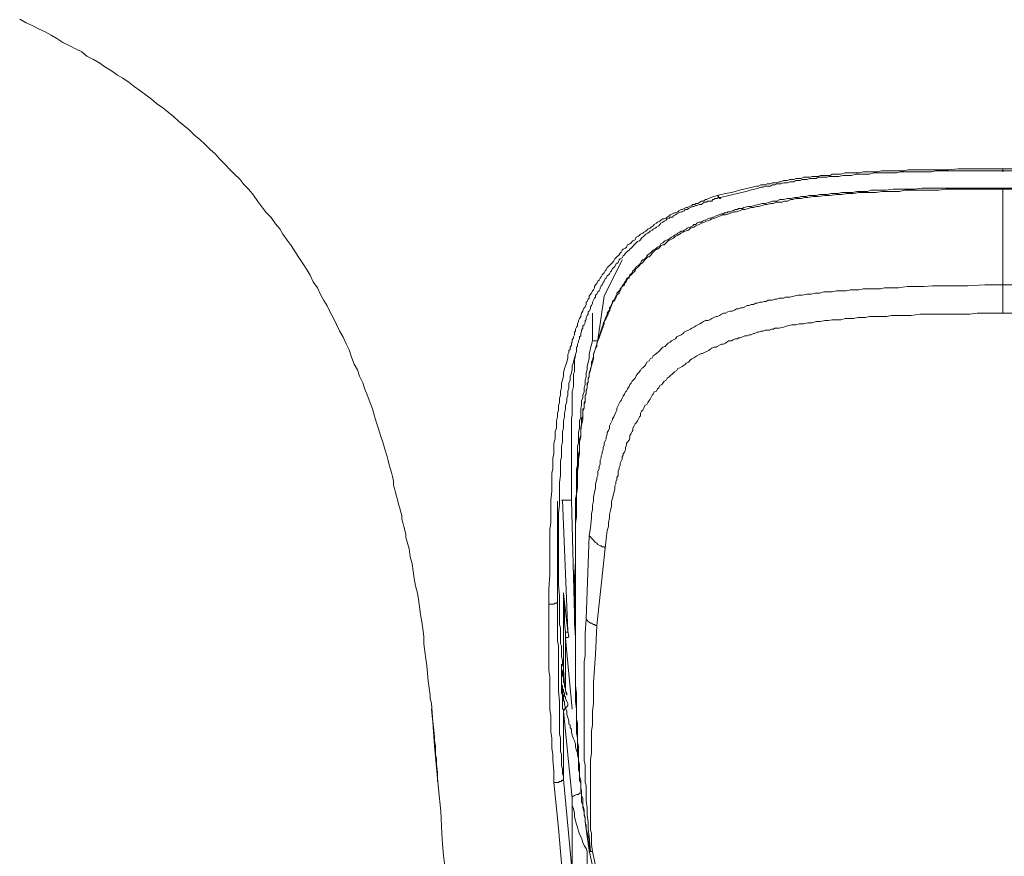
# Model space of a CAD drawing. Units: inches. Extents: x -309 to 889, y -673 to 185.
# Drawn here: x -16 to 13, y -142 to -118 of the extents above; entities that cross this region are included whole.
import ezdxf

# ---------------------------------------------------------------- set-up
doc = ezdxf.new("R2010")
doc.units = ezdxf.units.IN
doc.header["$MEASUREMENT"] = 0
doc.layers.add('图层 1', color=7, linetype='Continuous')

msp = doc.modelspace()

# ---------------------------------------------------------------- linework, layer by layer
at = {"layer": '图层 1', "color": 7, "lineweight": 9}
for points in [[(-16.04, -117.947), (-15.851, -118.046), (-15.672, -118.13), (-15.488, -118.22), (-15.299, -118.314), (-15.12, -118.404), (-14.961, -118.503), (-14.782, -118.623), (-14.594, -118.712), (-14.415, -118.811), (-14.231, -118.896), (-14.082, -119.025), (-13.893, -119.115), (-13.709, -119.229), (-13.555, -119.328), (-13.366, -119.453), (-13.187, -119.577), (-13.033, -119.666), (-12.849, -119.791), (-12.7, -119.905), (-12.541, -120.024), (-12.357, -120.154), (-12.203, -120.273), (-12.054, -120.402), (-11.87, -120.526), (-11.711, -120.651), (-11.556, -120.775), (-11.407, -120.919), (-11.258, -121.038), (-11.099, -121.168), (-10.945, -121.327), (-10.791, -121.446), (-10.642, -121.585), (-10.488, -121.739), (-10.339, -121.868), (-10.209, -122.022), (-10.055, -122.182), (-9.906, -122.331), (-9.782, -122.46), (-9.628, -122.609), (-9.509, -122.758), (-9.35, -122.917), (-9.225, -123.076), (-9.101, -123.255), (-8.982, -123.409), (-8.862, -123.568), (-8.708, -123.722), (-8.584, -123.906), (-8.46, -124.055), (-8.37, -124.21), (-8.246, -124.384), (-8.127, -124.543), (-8.007, -124.722), (-7.908, -124.886), (-7.789, -125.064), (-7.664, -125.253), (-7.575, -125.402), (-7.491, -125.601), (-7.361, -125.775), (-7.272, -125.964), (-7.172, -126.143), (-7.083, -126.297), (-6.988, -126.481), (-6.894, -126.66), (-6.805, -126.844), (-6.715, -127.028), (-6.616, -127.207), (-6.526, -127.401), (-6.437, -127.575), (-6.372, -127.788), (-6.288, -127.992), (-6.198, -128.166), (-6.134, -128.35), (-6.039, -128.539), (-5.979, -128.728), (-5.89, -128.937), (-5.825, -129.121), (-5.761, -129.299), (-5.701, -129.513), (-5.641, -129.702), (-5.582, -129.881), (-5.512, -130.1), (-5.453, -130.274), (-5.393, -130.477), (-5.333, -130.686)], [(4.29, -123.081), (4.533, -123.022), (4.702, -122.992), (4.817, -122.962), (4.941, -122.927), (5.07, -122.897), (5.19, -122.872), (5.319, -122.838), (5.443, -122.808), (5.498, -122.808), (5.562, -122.773), (5.627, -122.773), (5.687, -122.773), (5.746, -122.743), (5.846, -122.743), (5.905, -122.713), (5.97, -122.713), (6.03, -122.713), (6.094, -122.684), (6.149, -122.684), (6.218, -122.649), (6.283, -122.649), (6.343, -122.649), (6.402, -122.619), (6.462, -122.619), (6.522, -122.619), (6.586, -122.589), (6.651, -122.589), (6.74, -122.589), (6.805, -122.549), (6.87, -122.549), (6.929, -122.549), (6.989, -122.549), (7.054, -122.524), (7.118, -122.524), (7.178, -122.524), (7.237, -122.524), (7.302, -122.495), (7.362, -122.495), (7.456, -122.495), (7.521, -122.495), (7.585, -122.495), (7.645, -122.455), (7.7, -122.455), (7.769, -122.455), (7.894, -122.455), (8.018, -122.425), (8.172, -122.425), (8.291, -122.425), (8.42, -122.425), (8.54, -122.395), (8.669, -122.395), (8.823, -122.395), (8.952, -122.395), (9.077, -122.36), (9.201, -122.36), (9.36, -122.36), (9.479, -122.36), (9.603, -122.36), (9.728, -122.36), (9.852, -122.331), (10.011, -122.331), (10.13, -122.331), (10.26, -122.331), (10.379, -122.331), (10.508, -122.331), (10.657, -122.331), (10.777, -122.331), (11.035, -122.331), (11.313, -122.306), (11.557, -122.306), (11.84, -122.306), (12.089, -122.306), (12.616, -122.306)], [(12.616, -122.36), (12.089, -122.36), (11.84, -122.36), (11.557, -122.36), (11.313, -122.36), (11.065, -122.36), (10.777, -122.36), (10.657, -122.36), (10.538, -122.395), (10.409, -122.395), (10.289, -122.395), (10.17, -122.395), (10.011, -122.395), (9.887, -122.395), (9.758, -122.395), (9.633, -122.395), (9.514, -122.425), (9.385, -122.425), (9.231, -122.425), (9.101, -122.425), (8.987, -122.425), (8.858, -122.425), (8.729, -122.455), (8.609, -122.455), (8.45, -122.455), (8.331, -122.455), (8.202, -122.495), (8.072, -122.495), (7.953, -122.495), (7.834, -122.524), (7.734, -122.524), (7.675, -122.524), (7.61, -122.524), (7.551, -122.524), (7.491, -122.549), (7.426, -122.549), (7.362, -122.549), (7.302, -122.549), (7.237, -122.549), (7.178, -122.589), (7.118, -122.589), (7.054, -122.589), (6.989, -122.589), (6.899, -122.619), (6.84, -122.619), (6.77, -122.619), (6.711, -122.649), (6.651, -122.649), (6.586, -122.649), (6.522, -122.684), (6.462, -122.684), (6.402, -122.684), (6.343, -122.713), (6.283, -122.713), (6.218, -122.713), (6.149, -122.743), (6.094, -122.743), (6.03, -122.743), (5.97, -122.773), (5.905, -122.773), (5.846, -122.808), (5.776, -122.808), (5.687, -122.808), (5.627, -122.838), (5.562, -122.838), (5.498, -122.872), (5.378, -122.897), (5.254, -122.927), (5.13, -122.962), (5.001, -122.992), (4.881, -123.022), (4.757, -123.051), (4.633, -123.081), (4.384, -123.141)], [(12.616, -122.306), (12.616, -122.395)], [(12.616, -122.306), (13.147, -122.306)], [(13.113, -122.36), (12.616, -122.36)], [(-0.616, -134.991), (-0.616, -134.558), (-0.586, -134.131), (-0.586, -133.907), (-0.586, -133.689), (-0.586, -133.475), (-0.586, -133.256), (-0.586, -133.032), (-0.586, -132.819), (-0.556, -132.61), (-0.556, -132.381), (-0.556, -132.167), (-0.556, -131.959), (-0.527, -131.695), (-0.527, -131.482), (-0.527, -131.268), (-0.527, -131.173), (-0.497, -131.044), (-0.497, -130.945), (-0.497, -130.825), (-0.497, -130.736), (-0.467, -130.612), (-0.467, -130.522), (-0.467, -130.388), (-0.467, -130.299), (-0.437, -130.169), (-0.437, -130.08), (-0.437, -129.956), (-0.397, -129.866), (-0.397, -129.737), (-0.397, -129.647), (-0.368, -129.528), (-0.368, -129.429), (-0.338, -129.334), (-0.338, -129.205), (-0.308, -129.116), (-0.308, -128.991), (-0.278, -128.897), (-0.278, -128.787), (-0.248, -128.688), (-0.248, -128.549), (-0.218, -128.459), (-0.189, -128.34), (-0.189, -128.246), (-0.159, -128.126), (-0.129, -128.042), (-0.089, -127.942), (-0.059, -127.808), (-0.059, -127.714), (-0.03, -127.659), (-0.03, -127.599), (0, -127.57), (0, -127.505), (0.04, -127.44), (0.04, -127.381), (0.065, -127.351), (0.065, -127.291), (0.1, -127.232), (0.1, -127.197), (0.129, -127.137), (0.129, -127.068), (0.159, -127.038), (0.159, -126.973), (0.189, -126.914), (0.219, -126.884), (0.219, -126.824), (0.249, -126.754), (0.249, -126.725), (0.279, -126.665), (0.313, -126.605), (0.313, -126.576), (0.338, -126.511), (0.378, -126.451), (0.378, -126.421), (0.408, -126.357), (0.438, -126.327), (0.467, -126.262), (0.467, -126.193), (0.502, -126.168), (0.532, -126.103), (0.562, -126.074), (0.562, -126.014), (0.597, -125.954), (0.627, -125.924), (0.656, -125.86), (0.686, -125.83), (0.716, -125.77), (0.716, -125.736), (0.746, -125.681), (0.781, -125.641), (0.81, -125.581), (0.845, -125.552), (0.875, -125.487), (0.905, -125.452), (0.935, -125.398), (0.965, -125.363), (0.994, -125.333), (1.024, -125.273), (1.054, -125.243), (1.084, -125.179), (1.119, -125.149), (1.153, -125.119), (1.213, -125.06), (1.243, -125.03), (1.273, -124.99), (1.303, -124.925), (1.337, -124.895), (1.362, -124.866), (1.432, -124.806), (1.462, -124.766), (1.491, -124.736), (1.521, -124.677), (1.551, -124.647), (1.621, -124.617), (1.65, -124.587), (1.68, -124.518), (1.745, -124.488), (1.78, -124.458), (1.81, -124.418), (1.834, -124.398), (1.899, -124.369), (1.929, -124.299), (1.998, -124.269), (2.028, -124.239), (2.058, -124.21), (2.118, -124.18), (2.148, -124.15), (2.207, -124.12), (2.237, -124.09), (2.267, -124.06), (2.336, -124.031), (2.366, -124.001), (2.426, -123.961), (2.456, -123.931), (2.52, -123.891), (2.55, -123.862), (2.615, -123.832), (2.645, -123.802), (2.704, -123.762), (2.744, -123.762), (2.804, -123.737), (2.833, -123.708), (2.893, -123.673), (2.923, -123.648), (2.983, -123.613), (3.042, -123.583), (3.072, -123.583), (3.142, -123.553), (3.171, -123.524), (3.236, -123.494), (3.266, -123.494), (3.326, -123.464), (3.39, -123.434), (3.415, -123.434), (3.48, -123.404), (3.549, -123.37), (3.579, -123.34), (3.639, -123.34), (3.669, -123.31), (3.728, -123.31), (3.788, -123.28), (3.828, -123.25), (3.887, -123.25), (3.952, -123.201), (3.982, -123.201), (4.101, -123.141), (4.195, -123.111), (4.29, -123.081)], [(12.616, -122.897), (11.93, -122.897), (11.592, -122.897), (11.284, -122.897), (10.946, -122.897), (10.747, -122.927), (10.598, -122.927), (10.439, -122.927), (10.26, -122.927), (10.101, -122.927), (9.922, -122.927), (9.758, -122.927), (9.603, -122.962), (9.42, -122.962), (9.265, -122.962), (9.101, -122.962), (8.918, -122.992), (8.763, -122.992), (8.58, -122.992), (8.42, -122.992), (8.261, -123.022), (8.072, -123.022), (7.923, -123.051), (7.769, -123.051), (7.585, -123.081), (7.426, -123.081), (7.237, -123.111), (7.083, -123.111), (6.929, -123.141), (6.84, -123.141), (6.74, -123.171), (6.681, -123.171), (6.586, -123.171), (6.492, -123.201), (6.432, -123.201), (6.343, -123.25), (6.253, -123.25), (6.184, -123.28), (6.094, -123.28), (6, -123.28), (5.935, -123.31), (5.846, -123.31), (5.746, -123.34), (5.687, -123.34), (5.597, -123.37), (5.498, -123.404), (5.443, -123.404), (5.349, -123.434), (5.279, -123.434), (5.19, -123.464), (5.1, -123.494), (5.03, -123.494), (4.941, -123.524), (4.852, -123.553), (4.792, -123.553), (4.702, -123.583), (4.633, -123.613), (4.533, -123.648), (4.444, -123.648), (4.384, -123.673), (4.29, -123.708), (4.225, -123.737), (4.136, -123.762), (4.071, -123.802), (3.982, -123.832), (3.922, -123.862), (3.828, -123.891), (3.763, -123.931), (3.669, -123.961), (3.609, -124.001), (3.514, -124.031), (3.45, -124.09), (3.355, -124.12), (3.296, -124.15), (3.236, -124.18), (3.142, -124.239), (3.072, -124.269), (3.017, -124.329), (2.923, -124.369), (2.858, -124.398), (2.804, -124.458), (2.744, -124.518), (2.704, -124.518), (2.645, -124.548), (2.615, -124.587), (2.585, -124.617), (2.55, -124.647), (2.52, -124.647), (2.486, -124.677), (2.456, -124.707), (2.426, -124.736), (2.396, -124.766), (2.366, -124.806), (2.336, -124.836), (2.302, -124.866), (2.267, -124.866), (2.237, -124.895), (2.207, -124.925), (2.177, -124.96), (2.148, -124.99), (2.118, -125.03), (2.088, -125.06), (2.058, -125.084), (2.028, -125.119), (1.998, -125.149), (1.964, -125.179), (1.929, -125.209), (1.899, -125.243), (1.899, -125.273), (1.869, -125.303), (1.834, -125.333), (1.81, -125.363), (1.78, -125.398), (1.745, -125.422), (1.72, -125.452), (1.72, -125.487), (1.68, -125.512), (1.65, -125.581), (1.621, -125.621), (1.591, -125.641), (1.591, -125.681), (1.551, -125.711), (1.521, -125.736), (1.491, -125.77), (1.491, -125.8), (1.462, -125.86), (1.432, -125.89), (1.432, -125.924), (1.362, -125.984), (1.337, -126.074), (1.303, -126.133), (1.243, -126.193), (1.213, -126.287), (1.183, -126.357), (1.153, -126.451), (1.119, -126.511), (1.084, -126.605), (1.054, -126.665), (0.994, -126.754), (0.965, -126.824), (0.965, -126.914), (0.935, -126.973), (0.905, -127.068), (0.875, -127.137), (0.845, -127.232), (0.81, -127.321), (0.781, -127.381), (0.781, -127.48), (0.746, -127.535), (0.716, -127.624), (0.686, -127.689), (0.686, -127.778), (0.656, -127.868), (0.627, -127.942), (0.627, -128.042), (0.597, -128.126), (0.597, -128.186), (0.562, -128.276), (0.562, -128.37), (0.532, -128.43), (0.532, -128.519), (0.502, -128.618), (0.502, -128.688), (0.467, -128.787), (0.467, -128.872), (0.438, -128.927), (0.438, -129.021), (0.438, -129.116), (0.408, -129.175), (0.408, -129.275), (0.378, -129.369), (0.378, -129.429), (0.378, -129.528), (0.378, -129.618), (0.338, -129.767), (0.313, -129.926), (0.313, -130.11), (0.279, -130.269), (0.279, -130.423), (0.279, -130.612), (0.249, -130.766), (0.249, -130.945), (0.219, -131.114), (0.219, -131.268), (0.219, -131.447), (0.219, -131.601), (0.189, -131.785), (0.189, -131.959), (0.189, -132.103), (0.189, -132.292), (0.189, -132.441), (0.159, -132.64), (0.159, -132.789), (0.159, -132.943), (0.159, -133.122), (0.159, -133.286), (0.159, -133.475), (0.159, -133.778), (0.159, -134.131), (0.159, -134.469), (0.159, -135.15)], [(0.81, -127.321), (0.875, -127.107), (0.905, -127.003), (0.935, -126.914), (0.994, -126.824), (0.994, -126.754), (1.024, -126.7), (1.024, -126.665), (1.054, -126.605), (1.084, -126.576), (1.084, -126.511), (1.119, -126.451), (1.153, -126.421), (1.153, -126.357), (1.183, -126.327), (1.213, -126.262), (1.243, -126.223), (1.243, -126.168), (1.273, -126.133), (1.303, -126.074), (1.337, -126.014), (1.362, -125.984), (1.362, -125.924), (1.402, -125.89), (1.432, -125.86), (1.462, -125.8), (1.491, -125.77), (1.521, -125.711), (1.551, -125.681), (1.591, -125.621), (1.621, -125.581), (1.65, -125.512), (1.68, -125.487), (1.72, -125.452), (1.745, -125.398), (1.78, -125.363), (1.81, -125.333), (1.834, -125.273), (1.869, -125.243), (1.899, -125.209), (1.929, -125.149), (1.998, -125.119), (2.028, -125.084), (2.058, -125.06), (2.088, -124.99), (2.118, -124.96), (2.177, -124.925), (2.207, -124.895), (2.237, -124.836), (2.267, -124.806), (2.336, -124.766), (2.366, -124.736), (2.396, -124.707), (2.426, -124.677), (2.486, -124.647), (2.52, -124.617), (2.55, -124.587), (2.615, -124.548), (2.645, -124.488), (2.704, -124.458), (2.744, -124.418), (2.769, -124.398), (2.833, -124.369), (2.858, -124.369), (2.923, -124.329), (2.953, -124.299), (3.017, -124.269), (3.042, -124.239), (3.112, -124.21), (3.142, -124.18), (3.201, -124.15), (3.236, -124.12), (3.296, -124.12), (3.326, -124.09), (3.39, -124.06), (3.415, -124.031), (3.48, -124.001), (3.514, -124.001), (3.579, -123.961), (3.609, -123.931), (3.669, -123.931), (3.698, -123.891), (3.763, -123.862), (3.828, -123.862), (3.857, -123.832), (3.922, -123.802), (3.952, -123.802), (4.012, -123.762), (4.071, -123.737), (4.101, -123.737), (4.166, -123.708), (4.195, -123.708), (4.255, -123.673), (4.325, -123.648), (4.354, -123.648), (4.414, -123.613), (4.474, -123.613), (4.504, -123.583), (4.568, -123.583), (4.603, -123.553), (4.663, -123.553), (4.727, -123.524), (4.757, -123.524), (4.817, -123.494), (4.881, -123.494), (4.911, -123.464), (4.971, -123.464), (5.03, -123.464), (5.07, -123.434), (5.19, -123.404), (5.279, -123.404), (5.378, -123.37), (5.498, -123.34), (5.597, -123.31), (5.687, -123.31), (5.811, -123.28), (5.905, -123.25), (6.03, -123.25), (6.119, -123.201), (6.218, -123.201), (6.343, -123.171), (6.432, -123.171), (6.556, -123.141), (6.651, -123.141), (6.74, -123.111), (6.87, -123.111), (6.959, -123.081), (7.083, -123.081), (7.178, -123.081), (7.272, -123.051), (7.396, -123.051), (7.491, -123.051), (7.61, -123.022), (7.7, -123.022), (7.804, -123.022), (7.923, -122.992), (8.018, -122.992), (8.142, -122.992), (8.237, -122.992), (8.356, -122.962), (8.45, -122.962), (8.54, -122.962), (8.669, -122.962), (8.763, -122.927), (8.888, -122.927), (8.987, -122.927), (9.201, -122.927), (9.42, -122.897), (9.633, -122.897), (9.852, -122.897), (10.036, -122.897), (10.26, -122.872), (10.473, -122.872), (10.687, -122.872), (10.906, -122.872), (11.124, -122.872), (11.343, -122.872), (11.527, -122.872), (11.746, -122.872), (12.178, -122.872), (12.616, -122.872)], [(4.384, -123.141), (4.384, -123.171), (4.354, -123.171), (4.354, -123.141), (4.325, -123.141), (4.325, -123.111), (4.29, -123.081)], [(12.616, -122.872), (13.023, -122.872)], [(12.616, -122.897), (12.616, -122.872)], [(12.616, -122.897), (12.616, -124.269), (12.616, -125.681)], [(13.272, -122.897), (12.616, -122.897)], [(4.384, -123.141), (4.354, -123.141), (4.325, -123.141), (4.29, -123.171), (4.255, -123.171), (4.225, -123.171), (4.195, -123.201), (4.166, -123.201), (4.136, -123.25), (4.071, -123.25), (4.012, -123.25), (3.982, -123.28), (3.922, -123.28), (3.857, -123.31), (3.828, -123.34), (3.763, -123.34), (3.698, -123.37), (3.669, -123.37), (3.609, -123.404), (3.579, -123.404), (3.514, -123.434), (3.45, -123.464), (3.415, -123.494), (3.355, -123.494), (3.326, -123.524), (3.266, -123.553), (3.236, -123.553), (3.171, -123.583), (3.112, -123.613), (3.072, -123.648), (3.017, -123.673), (2.983, -123.708), (2.923, -123.708), (2.893, -123.737), (2.833, -123.762), (2.804, -123.802), (2.744, -123.832), (2.704, -123.862), (2.645, -123.891), (2.615, -123.931), (2.585, -123.961), (2.52, -124.001), (2.486, -124.031), (2.426, -124.06), (2.396, -124.09), (2.336, -124.12), (2.302, -124.15), (2.267, -124.18), (2.207, -124.21), (2.177, -124.239), (2.148, -124.269), (2.088, -124.329), (2.058, -124.369), (2.028, -124.398), (1.964, -124.418), (1.929, -124.458), (1.899, -124.488), (1.869, -124.518), (1.81, -124.587), (1.78, -124.617), (1.745, -124.647), (1.72, -124.677), (1.65, -124.736), (1.621, -124.766), (1.591, -124.806), (1.551, -124.836), (1.521, -124.895), (1.462, -124.925), (1.432, -124.96), (1.402, -125.03), (1.362, -125.06), (1.337, -125.084), (1.303, -125.149), (1.273, -125.179), (1.243, -125.209), (1.213, -125.273), (1.183, -125.303), (1.153, -125.363), (1.119, -125.398), (1.084, -125.422), (1.054, -125.487), (1.024, -125.512), (0.994, -125.581), (0.965, -125.621), (0.935, -125.681), (0.905, -125.711), (0.875, -125.77), (0.875, -125.8), (0.845, -125.86), (0.81, -125.89), (0.781, -125.954), (0.746, -125.984), (0.746, -126.044), (0.716, -126.074), (0.686, -126.133), (0.656, -126.193), (0.656, -126.223), (0.627, -126.287), (0.597, -126.327), (0.597, -126.387), (0.562, -126.451), (0.532, -126.476), (0.532, -126.541), (0.502, -126.576), (0.467, -126.635), (0.467, -126.7), (0.438, -126.725), (0.438, -126.789), (0.408, -126.849), (0.378, -126.884), (0.378, -126.943), (0.338, -127.003), (0.338, -127.038), (0.313, -127.107), (0.313, -127.167), (0.279, -127.197), (0.279, -127.261), (0.249, -127.321), (0.249, -127.351), (0.219, -127.411), (0.219, -127.48), (0.189, -127.505), (0.189, -127.57), (0.189, -127.624), (0.159, -127.714), (0.129, -127.808), (0.1, -127.942), (0.065, -128.042), (0.065, -128.156), (0.04, -128.246), (0, -128.37), (0, -128.459), (-0.03, -128.549), (-0.03, -128.688), (-0.059, -128.787), (-0.059, -128.897), (-0.089, -128.991), (-0.089, -129.081), (-0.129, -129.205), (-0.129, -129.304), (-0.159, -129.429), (-0.159, -129.528), (-0.189, -129.647), (-0.189, -129.737), (-0.189, -129.866), (-0.218, -129.956), (-0.218, -130.05), (-0.218, -130.169), (-0.218, -130.269), (-0.248, -130.388), (-0.248, -130.487), (-0.248, -130.612), (-0.248, -130.701), (-0.278, -130.825), (-0.278, -130.915), (-0.278, -131.004), (-0.278, -131.238), (-0.308, -131.447), (-0.308, -131.665), (-0.308, -131.899), (-0.308, -132.103), (-0.338, -132.327), (-0.338, -132.535), (-0.338, -132.759), (-0.338, -132.973), (-0.338, -133.191), (-0.338, -133.415), (-0.338, -133.634), (-0.368, -133.818), (-0.368, -134.027), (-0.368, -134.25), (-0.368, -134.469), (-0.368, -134.683), (-0.368, -134.896)], [(1.521, -124.96), (0.994, -126.014)], [(12.616, -125.681), (12.089, -125.681), (11.592, -125.711), (11.343, -125.711), (11.095, -125.711), (10.816, -125.711), (10.568, -125.711), (10.319, -125.736), (10.071, -125.736), (9.822, -125.736), (9.574, -125.77), (9.29, -125.77), (9.166, -125.77), (9.047, -125.8), (8.918, -125.8), (8.793, -125.8), (8.669, -125.8), (8.54, -125.8), (8.42, -125.83), (8.291, -125.83), (8.172, -125.83), (8.048, -125.86), (7.923, -125.86), (7.769, -125.86), (7.645, -125.89), (7.521, -125.89), (7.396, -125.89), (7.272, -125.924), (7.148, -125.924), (7.024, -125.954), (6.899, -125.954), (6.77, -125.984), (6.651, -125.984), (6.522, -126.014), (6.402, -126.044), (6.343, -126.044), (6.283, -126.044), (6.218, -126.074), (6.149, -126.074), (6.094, -126.074), (6.03, -126.103), (5.97, -126.103), (5.905, -126.133), (5.846, -126.133), (5.776, -126.133), (5.716, -126.168), (5.657, -126.168), (5.597, -126.193), (5.533, -126.193), (5.468, -126.223), (5.408, -126.223), (5.349, -126.262), (5.279, -126.262), (5.219, -126.287), (5.16, -126.287), (5.1, -126.327), (5.03, -126.357), (4.971, -126.357), (4.911, -126.387), (4.852, -126.387), (4.792, -126.421), (4.727, -126.451), (4.663, -126.451), (4.603, -126.476), (4.533, -126.511), (4.474, -126.511), (4.414, -126.541), (4.354, -126.576), (4.29, -126.605), (4.255, -126.605), (4.195, -126.635), (4.136, -126.665), (4.071, -126.7), (4.012, -126.725), (3.952, -126.725), (3.887, -126.754), (3.828, -126.789), (3.788, -126.824), (3.728, -126.849), (3.669, -126.884), (3.609, -126.914), (3.549, -126.943), (3.514, -126.973), (3.45, -127.003), (3.39, -127.038), (3.326, -127.068), (3.296, -127.107), (3.236, -127.137), (3.171, -127.167), (3.112, -127.197), (3.072, -127.261), (3.017, -127.291), (2.953, -127.321), (2.923, -127.351), (2.858, -127.381), (2.804, -127.44), (2.769, -127.48), (2.704, -127.505), (2.674, -127.535), (2.615, -127.599), (2.585, -127.624), (2.52, -127.689), (2.486, -127.714), (2.426, -127.749), (2.396, -127.808), (2.336, -127.838), (2.302, -127.903), (2.237, -127.942), (2.207, -128.002), (2.177, -128.042), (2.118, -128.107), (2.088, -128.126), (2.058, -128.186), (1.998, -128.246), (1.964, -128.276), (1.929, -128.34), (1.899, -128.4), (1.869, -128.43), (1.81, -128.489), (1.78, -128.549), (1.745, -128.589), (1.72, -128.648), (1.68, -128.718), (1.65, -128.787), (1.621, -128.807), (1.591, -128.872), (1.551, -128.927), (1.521, -128.991), (1.491, -129.051), (1.462, -129.081), (1.432, -129.145), (1.402, -129.205), (1.362, -129.275), (1.362, -129.334), (1.337, -129.394), (1.303, -129.459), (1.273, -129.528), (1.243, -129.588), (1.243, -129.618), (1.213, -129.677), (1.183, -129.737), (1.153, -129.797), (1.153, -129.866), (1.119, -129.926), (1.084, -129.99), (1.084, -130.05), (1.054, -130.11), (1.054, -130.169), (1.024, -130.229), (0.994, -130.299), (0.994, -130.358), (0.965, -130.423), (0.965, -130.487), (0.935, -130.557), (0.935, -130.612), (0.905, -130.671), (0.905, -130.736), (0.875, -130.791), (0.875, -130.855), (0.875, -130.915), (0.845, -130.975), (0.845, -131.044), (0.81, -131.114), (0.81, -131.173), (0.81, -131.238), (0.781, -131.303), (0.781, -131.357), (0.746, -131.482), (0.746, -131.601), (0.716, -131.725), (0.686, -131.869), (0.686, -131.989), (0.656, -132.103), (0.656, -132.237), (0.627, -132.351), (0.627, -132.471), (0.597, -132.759), (0.562, -133.003)], [(12.616, -125.681), (13.113, -125.681)], [(12.616, -125.681), (12.616, -126.103), (12.616, -126.511)], [(0.994, -126.014), (0.81, -127.291)], [(0.656, -127.291), (0.656, -126.511)], [(1.024, -133.355), (1.054, -133.092), (1.084, -132.848), (1.119, -132.729), (1.119, -132.61), (1.153, -132.471), (1.153, -132.381), (1.183, -132.257), (1.213, -132.138), (1.213, -132.008), (1.243, -131.899), (1.273, -131.755), (1.303, -131.631), (1.303, -131.601), (1.303, -131.541), (1.337, -131.482), (1.337, -131.422), (1.362, -131.357), (1.362, -131.303), (1.402, -131.238), (1.402, -131.173), (1.402, -131.114), (1.432, -131.044), (1.432, -131.004), (1.462, -130.945), (1.462, -130.885), (1.491, -130.825), (1.521, -130.766), (1.521, -130.701), (1.551, -130.646), (1.551, -130.612), (1.591, -130.557), (1.621, -130.487), (1.621, -130.423), (1.65, -130.358), (1.65, -130.299), (1.68, -130.269), (1.72, -130.209), (1.745, -130.139), (1.745, -130.08), (1.78, -130.02), (1.81, -129.956), (1.834, -129.926), (1.834, -129.866), (1.869, -129.797), (1.899, -129.737), (1.929, -129.707), (1.964, -129.647), (1.998, -129.588), (2.028, -129.528), (2.058, -129.498), (2.058, -129.429), (2.088, -129.369), (2.118, -129.334), (2.148, -129.275), (2.177, -129.205), (2.237, -129.175), (2.267, -129.116), (2.302, -129.051), (2.336, -129.021), (2.366, -128.961), (2.396, -128.897), (2.426, -128.872), (2.456, -128.807), (2.52, -128.787), (2.55, -128.718), (2.585, -128.688), (2.615, -128.618), (2.674, -128.589), (2.704, -128.549), (2.744, -128.489), (2.804, -128.459), (2.833, -128.4), (2.893, -128.37), (2.923, -128.34), (2.983, -128.276), (3.017, -128.246), (3.042, -128.216), (3.112, -128.186), (3.142, -128.126), (3.201, -128.107), (3.266, -128.067), (3.296, -128.042), (3.355, -128.002), (3.39, -127.972), (3.45, -127.942), (3.514, -127.868), (3.549, -127.838), (3.609, -127.808), (3.669, -127.778), (3.698, -127.749), (3.763, -127.714), (3.828, -127.689), (3.857, -127.689), (3.922, -127.659), (3.982, -127.624), (4.046, -127.599), (4.071, -127.57), (4.136, -127.535), (4.195, -127.505), (4.255, -127.505), (4.29, -127.48), (4.354, -127.44), (4.414, -127.411), (4.474, -127.411), (4.533, -127.381), (4.568, -127.351), (4.633, -127.321), (4.702, -127.321), (4.757, -127.291), (4.817, -127.261), (4.881, -127.261), (4.911, -127.232), (4.971, -127.232), (5.03, -127.197), (5.1, -127.167), (5.16, -127.167), (5.219, -127.137), (5.279, -127.137), (5.349, -127.107), (5.378, -127.107), (5.443, -127.068), (5.498, -127.068), (5.562, -127.038), (5.627, -127.038), (5.687, -127.003), (5.746, -127.003), (5.811, -127.003), (5.875, -126.973), (5.935, -126.973), (5.97, -126.943), (6.03, -126.943), (6.094, -126.943), (6.218, -126.914), (6.343, -126.884), (6.462, -126.849), (6.586, -126.849), (6.681, -126.824), (6.805, -126.824), (6.929, -126.789), (7.054, -126.789), (7.178, -126.754), (7.302, -126.754), (7.426, -126.725), (7.521, -126.725), (7.645, -126.7), (7.769, -126.7), (7.894, -126.7), (8.018, -126.665), (8.142, -126.665), (8.261, -126.665), (8.391, -126.635), (8.48, -126.635), (8.609, -126.635), (8.729, -126.605), (8.858, -126.605), (8.987, -126.605), (9.101, -126.605), (9.231, -126.605), (9.36, -126.576), (9.479, -126.576), (9.574, -126.576), (9.693, -126.576), (9.822, -126.576), (9.946, -126.576), (10.2, -126.541), (10.439, -126.541), (10.657, -126.541), (10.906, -126.541), (11.154, -126.541), (11.403, -126.541), (11.651, -126.541), (11.87, -126.511), (12.119, -126.511), (12.616, -126.511)], [(13.083, -126.511), (12.616, -126.511)], [(0.129, -134.191), (0.159, -133.753), (0.159, -133.539), (0.159, -133.316), (0.159, -133.092), (0.159, -132.883), (0.159, -132.789), (0.159, -132.665), (0.159, -132.575), (0.159, -132.441), (0.189, -132.351), (0.189, -132.237), (0.189, -132.138), (0.189, -132.008), (0.189, -131.919), (0.189, -131.785), (0.189, -131.695), (0.219, -131.571), (0.219, -131.482), (0.219, -131.357), (0.219, -131.268), (0.219, -131.144), (0.219, -131.044), (0.249, -130.915), (0.249, -130.825), (0.249, -130.701), (0.249, -130.612), (0.279, -130.522), (0.279, -130.388), (0.279, -130.299), (0.279, -130.169), (0.313, -130.08), (0.313, -129.956), (0.313, -129.866), (0.338, -129.737), (0.338, -129.707), (0.338, -129.647), (0.338, -129.588), (0.378, -129.528), (0.378, -129.498), (0.378, -129.429), (0.378, -129.369), (0.378, -129.304), (0.408, -129.275), (0.408, -129.205), (0.408, -129.145), (0.408, -129.116), (0.438, -129.051), (0.438, -128.991), (0.438, -128.927), (0.438, -128.897), (0.467, -128.837), (0.467, -128.787), (0.467, -128.748), (0.502, -128.688), (0.502, -128.618), (0.502, -128.549), (0.532, -128.519), (0.532, -128.459), (0.532, -128.4), (0.562, -128.37), (0.562, -128.246), (0.597, -128.156), (0.627, -128.042), (0.656, -127.942), (0.686, -127.838), (0.686, -127.714), (0.716, -127.624), (0.746, -127.535), (0.81, -127.321)], [(0.129, -134.191), (0.159, -133.753), (0.159, -133.539), (0.159, -133.316), (0.159, -133.092), (0.159, -133.003), (0.159, -132.883), (0.159, -132.789), (0.159, -132.665), (0.159, -132.575), (0.159, -132.441), (0.159, -132.351), (0.159, -132.237), (0.159, -132.138), (0.159, -132.008), (0.159, -131.919), (0.189, -131.785), (0.189, -131.695), (0.189, -131.601), (0.189, -131.482), (0.189, -131.392), (0.189, -131.268), (0.189, -131.173), (0.189, -131.044), (0.219, -130.945), (0.219, -130.825), (0.219, -130.736), (0.219, -130.612), (0.219, -130.522), (0.219, -130.388), (0.249, -130.299), (0.249, -130.169), (0.249, -130.08), (0.249, -129.99), (0.279, -129.866), (0.279, -129.767), (0.279, -129.647), (0.313, -129.558), (0.313, -129.429), (0.313, -129.394), (0.313, -129.334), (0.313, -129.275), (0.338, -129.205), (0.338, -129.175), (0.338, -129.116), (0.338, -129.051), (0.378, -128.991), (0.378, -128.897), (0.408, -128.807), (0.408, -128.688), (0.438, -128.589), (0.438, -128.459), (0.467, -128.37), (0.467, -128.246), (0.502, -128.156), (0.502, -128.067), (0.532, -127.942), (0.562, -127.838), (0.562, -127.714), (0.597, -127.535), (0.656, -127.321)], [(0.656, -127.321), (0.656, -127.291)], [(0.81, -127.321), (0.656, -127.321)], [(0.81, -127.291), (0.81, -127.321)], [(0.159, -127.749), (0.129, -127.868), (0.129, -128.002), (0.129, -128.126), (0.129, -128.216), (0.1, -128.276), (0.1, -128.34), (0.1, -128.4), (0.1, -128.459), (0.1, -128.519), (0.1, -128.648), (0.065, -128.807), (0.065, -128.927), (0.065, -129.051), (0.065, -129.175), (0.065, -129.334), (0.065, -129.459), (0.04, -129.588), (0.04, -129.707), (0.04, -129.866), (0.04, -129.99), (0.04, -130.11), (0.04, -130.229), (0.04, -130.358), (0.04, -130.522), (0.04, -130.646), (0.04, -130.766), (0.04, -130.885), (0.04, -131.044), (0.04, -131.173), (0.04, -131.422), (0.04, -131.695), (0.04, -131.959)], [(-5.333, -130.686), (-5.303, -130.806), (-5.269, -130.935), (-5.239, -131.024), (-5.204, -131.153), (-5.174, -131.273), (-5.144, -131.402), (-5.144, -131.521), (-5.115, -131.616), (-5.09, -131.735), (-5.06, -131.844), (-5.025, -131.944), (-4.995, -132.073), (-4.965, -132.192), (-4.936, -132.282), (-4.906, -132.406), (-4.906, -132.51), (-4.876, -132.61), (-4.846, -132.729), (-4.811, -132.839), (-4.782, -132.958), (-4.782, -133.047), (-4.747, -133.172), (-4.687, -133.38), (-4.657, -133.609), (-4.598, -133.818), (-4.568, -134.031), (-4.538, -134.24), (-4.508, -134.459), (-4.448, -134.668), (-4.419, -134.857), (-4.384, -135.065), (-4.354, -135.294), (-4.319, -135.503), (-4.289, -135.712), (-4.26, -135.935), (-4.26, -136.149), (-4.23, -136.373), (-4.2, -136.581), (-4.17, -136.79), (-4.135, -137.223), (-4.081, -137.65)], [(-0.368, -134.131), (-0.368, -131.989)], [(-0.189, -136.89), (-0.189, -136.825), (-0.218, -136.765), (-0.218, -136.676), (-0.218, -136.621), (-0.248, -136.527), (-0.248, -136.457), (-0.248, -136.358), (-0.248, -136.293), (-0.248, -136.204), (-0.278, -136.149), (-0.278, -136.059), (-0.278, -135.995), (-0.278, -135.905), (-0.278, -135.841), (-0.278, -135.736), (-0.278, -135.677), (-0.308, -135.587), (-0.308, -135.518), (-0.308, -135.458), (-0.308, -135.364), (-0.308, -135.21), (-0.308, -135.05), (-0.308, -134.896), (-0.308, -134.747), (-0.338, -134.429), (-0.338, -134.131), (-0.338, -133.962), (-0.338, -133.818), (-0.338, -133.689), (-0.338, -133.539), (-0.338, -133.385), (-0.338, -133.216), (-0.368, -133.067), (-0.368, -132.913), (-0.368, -132.759), (-0.368, -132.61), (-0.368, -132.441), (-0.368, -132.292), (-0.368, -131.989)], [(0.04, -131.959), (-0.248, -131.959)], [(-0.218, -131.959), (-0.059, -135.781)], [(0.129, -135.304), (0.04, -131.959)], [(0.562, -133.003), (0.467, -135.423)], [(0.562, -133.003), (0.597, -133.032), (0.627, -133.067), (0.656, -133.092), (0.686, -133.122), (0.716, -133.162), (0.746, -133.191), (0.781, -133.216), (0.81, -133.256), (0.875, -133.286), (0.905, -133.286), (0.935, -133.316), (0.994, -133.316), (1.024, -133.355)], [(0.781, -135.617), (1.024, -133.355)], [(-0.368, -134.896), (-0.368, -134.131)], [(0.129, -135.12), (0.129, -134.191)], [(-0.189, -134.658), (-0.189, -134.683)], [(-0.189, -136.89), (-0.189, -134.658)], [(-0.189, -134.712), (-0.189, -134.658)], [(-0.189, -134.658), (-0.189, -134.712)], [(-0.189, -134.683), (-0.059, -135.781)], [(-0.189, -134.712), (-0.189, -134.683)], [(-0.189, -136.89), (-0.189, -134.712)], [(-0.189, -134.712), (-0.189, -134.712)], [(-0.189, -134.712), (-0.189, -134.837), (-0.159, -134.936), (-0.159, -134.991), (-0.159, -135.269), (-0.159, -135.548), (-0.129, -135.811)], [(-0.368, -134.896), (-0.368, -134.936), (-0.397, -134.961), (-0.437, -134.961), (-0.467, -134.991), (-0.527, -134.991), (-0.556, -134.991), (-0.616, -134.991)], [(-0.467, -140.185), (-0.467, -139.847), (-0.497, -139.529), (-0.497, -139.37), (-0.527, -139.191), (-0.527, -139.042), (-0.527, -138.883), (-0.556, -138.719), (-0.556, -138.575), (-0.556, -138.391), (-0.556, -138.232), (-0.586, -138.078), (-0.586, -137.919), (-0.586, -137.769), (-0.586, -137.58), (-0.586, -137.421), (-0.586, -137.277), (-0.586, -137.108), (-0.616, -136.914), (-0.616, -136.765), (-0.616, -136.621), (-0.616, -136.457), (-0.616, -136.293), (-0.616, -136.114), (-0.616, -135.965), (-0.616, -135.637), (-0.616, -135.304), (-0.616, -134.991)], [(-0.368, -134.896), (-0.368, -135.21), (-0.368, -135.393), (-0.368, -135.548), (-0.368, -135.707), (-0.368, -135.871), (-0.368, -136.059), (-0.338, -136.204), (-0.338, -136.358), (-0.338, -136.527), (-0.338, -136.676), (-0.338, -136.855), (-0.338, -137.168), (-0.338, -137.521), (-0.308, -137.829), (-0.308, -137.978), (-0.308, -138.142), (-0.308, -138.326), (-0.308, -138.391), (-0.308, -138.485), (-0.308, -138.575), (-0.308, -138.629), (-0.308, -138.719), (-0.308, -138.783), (-0.278, -138.883), (-0.278, -138.977), (-0.278, -139.042), (-0.278, -139.136), (-0.278, -139.191), (-0.278, -139.28), (-0.248, -139.37), (-0.248, -139.44), (-0.248, -139.529), (-0.248, -139.599), (-0.248, -139.698), (-0.218, -139.787), (-0.218, -139.847), (-0.218, -139.937), (-0.189, -140.006), (-0.189, -140.091)], [(0.129, -135.12), (0.159, -135.15)], [(0.129, -135.548), (0.129, -135.12)], [(0.159, -135.15), (0.159, -135.587), (0.159, -135.811), (0.159, -136.025), (0.159, -136.238), (0.159, -136.457), (0.159, -136.676), (0.159, -136.914), (0.159, -137.138), (0.159, -137.367), (0.189, -137.58), (0.189, -137.799), (0.189, -137.919), (0.189, -138.018), (0.189, -138.142), (0.189, -138.232), (0.189, -138.351), (0.219, -138.45), (0.219, -138.575), (0.219, -138.664), (0.219, -138.783), (0.219, -138.918), (0.219, -139.007), (0.249, -139.136), (0.249, -139.226), (0.249, -139.34), (0.249, -139.44), (0.249, -139.559), (0.279, -139.668), (0.279, -139.787), (0.279, -139.907), (0.279, -140.006), (0.313, -140.125), (0.313, -140.215), (0.313, -140.339), (0.338, -140.444), (0.338, -140.563), (0.378, -140.652), (0.378, -140.772), (0.378, -140.861), (0.408, -140.985), (0.408, -141.115), (0.438, -141.209), (0.438, -141.338), (0.467, -141.428), (0.467, -141.552), (0.502, -141.646), (0.532, -141.766), (0.532, -141.86), (0.562, -141.994), (0.597, -142.203)], [(0.467, -135.423), (0.438, -135.841), (0.438, -136.059), (0.438, -136.268), (0.438, -136.487), (0.408, -136.676), (0.408, -136.89), (0.408, -137.108), (0.408, -137.327), (0.408, -137.421), (0.408, -137.551), (0.408, -137.64), (0.408, -137.769), (0.408, -137.859), (0.408, -137.948), (0.408, -138.078), (0.408, -138.167), (0.408, -138.291), (0.408, -138.391), (0.408, -138.485), (0.408, -138.599), (0.408, -138.694), (0.408, -138.813), (0.408, -138.918), (0.408, -139.042), (0.408, -139.136), (0.408, -139.226), (0.408, -139.34), (0.408, -139.44), (0.408, -139.559), (0.438, -139.668), (0.438, -139.758), (0.438, -139.887), (0.438, -139.976), (0.438, -140.091), (0.438, -140.185), (0.467, -140.275), (0.467, -140.409), (0.467, -140.498), (0.467, -140.623), (0.467, -140.717), (0.502, -140.926), (0.502, -141.144), (0.532, -141.338), (0.532, -141.552), (0.562, -141.766), (0.597, -142.203)], [(0.467, -135.423), (0.502, -135.458), (0.532, -135.493), (0.562, -135.518), (0.597, -135.548), (0.627, -135.548), (0.686, -135.587), (0.716, -135.587), (0.746, -135.617), (0.781, -135.617)], [(0.129, -135.493), (0.129, -135.548)], [(0.562, -142.173), (0.532, -141.965), (0.502, -141.766), (0.467, -141.552), (0.438, -141.338), (0.438, -141.239), (0.408, -141.144), (0.408, -141.05), (0.378, -140.926), (0.378, -140.836), (0.338, -140.747), (0.338, -140.623), (0.338, -140.533), (0.313, -140.444), (0.313, -140.304), (0.313, -140.215), (0.279, -140.125), (0.279, -140.006), (0.279, -139.907), (0.249, -139.817), (0.249, -139.698), (0.249, -139.599), (0.249, -139.499), (0.219, -139.37), (0.219, -139.28), (0.219, -139.191), (0.219, -139.072), (0.219, -138.977), (0.219, -138.883), (0.189, -138.754), (0.189, -138.664), (0.189, -138.575), (0.189, -138.45), (0.189, -138.351), (0.189, -138.257), (0.189, -138.142), (0.189, -138.048), (0.159, -137.829), (0.159, -137.64), (0.159, -137.421), (0.159, -137.198), (0.159, -137.009), (0.159, -136.8), (0.159, -136.586), (0.159, -136.383), (0.159, -135.965), (0.129, -135.548)], [(0.656, -142.203), (0.627, -141.994), (0.627, -141.895), (0.627, -141.796), (0.627, -141.666), (0.597, -141.577), (0.597, -141.487), (0.597, -141.428), (0.597, -141.398), (0.597, -141.274), (0.597, -141.179), (0.597, -141.08), (0.597, -140.956), (0.597, -140.861), (0.597, -140.772), (0.597, -140.652), (0.597, -140.563), (0.597, -140.473), (0.597, -140.339), (0.597, -140.245), (0.597, -140.155), (0.597, -140.026), (0.597, -139.937), (0.597, -139.847), (0.597, -139.758), (0.597, -139.529), (0.627, -139.32), (0.627, -139.136), (0.627, -138.918), (0.627, -138.694), (0.656, -138.51), (0.656, -138.291), (0.656, -138.112), (0.686, -137.889), (0.686, -137.67), (0.686, -137.481), (0.686, -137.277), (0.716, -136.855), (0.746, -136.457), (0.781, -135.617)], [(-0.129, -135.811), (-0.089, -135.811), (-0.059, -135.811), (-0.059, -135.781)], [(-0.129, -135.811), (-0.129, -135.995)], [(-0.129, -135.995), (-0.089, -135.965), (-0.059, -135.965), (-0.03, -135.935)], [(-0.129, -137.461), (-0.129, -135.995)], [(-0.129, -135.995), (0.065, -138.048)], [(-0.059, -135.781), (-0.03, -135.935)], [(-0.089, -137.61), (-0.089, -137.58), (-0.129, -137.521), (-0.129, -137.461), (-0.159, -137.387), (-0.159, -137.367), (-0.159, -137.297), (-0.189, -137.238), (-0.189, -137.168), (-0.189, -137.138), (-0.218, -137.069), (-0.218, -137.009), (-0.218, -136.944), (-0.248, -136.89), (-0.248, -136.855), (-0.248, -136.825), (-0.248, -136.8), (-0.248, -136.765), (-0.248, -136.735)], [(-0.248, -136.735), (-0.248, -136.735)], [(-0.248, -136.735), (-0.248, -136.765)], [(-0.248, -137.238), (-0.248, -136.735)], [(-0.248, -136.735), (-0.248, -136.765)], [(-0.248, -136.735), (-0.248, -136.765)], [(-0.248, -136.765), (-0.248, -137.238)], [(-0.089, -137.64), (-0.129, -137.521), (-0.129, -137.481), (-0.129, -137.421), (-0.159, -137.367), (-0.159, -137.297), (-0.189, -137.277), (-0.189, -137.198), (-0.189, -137.138), (-0.218, -137.069), (-0.218, -137.039), (-0.218, -136.979), (-0.248, -136.914), (-0.248, -136.855), (-0.248, -136.825), (-0.248, -136.8), (-0.248, -136.765)], [(-0.159, -137.367), (-0.189, -136.89)], [(-0.189, -137.138), (-0.189, -136.89)], [(-0.159, -137.367), (-0.189, -136.89)], [(-0.189, -136.89), (-0.189, -136.89)], [(-0.248, -137.277), (-0.248, -137.238)], [(-0.248, -137.238), (-0.248, -137.277), (-0.248, -137.297), (-0.248, -137.327), (-0.218, -137.367), (-0.218, -137.421), (-0.218, -137.461), (-0.189, -137.481), (-0.189, -137.551), (-0.159, -137.58), (-0.159, -137.61), (-0.159, -137.67), (-0.129, -137.705), (-0.129, -137.74), (-0.089, -137.829), (-0.059, -137.889)], [(-0.248, -137.238), (-0.248, -137.238)], [(-0.248, -137.238), (-0.248, -137.277)], [(-0.189, -138.112), (-0.189, -138.078), (-0.189, -138.048), (-0.218, -138.048), (-0.218, -138.018), (-0.218, -137.978), (-0.218, -137.948), (-0.218, -137.919), (-0.218, -137.889), (-0.218, -137.859), (-0.218, -137.799), (-0.218, -137.705), (-0.218, -137.64), (-0.248, -137.58), (-0.248, -137.551), (-0.248, -137.481), (-0.248, -137.387), (-0.248, -137.277)], [(-0.129, -138.018), (-0.159, -137.919), (-0.159, -137.829), (-0.189, -137.799), (-0.189, -137.74), (-0.189, -137.705), (-0.189, -137.64), (-0.218, -137.61), (-0.218, -137.551), (-0.218, -137.521), (-0.218, -137.461), (-0.248, -137.367), (-0.248, -137.327), (-0.248, -137.297), (-0.248, -137.277)], [(-4.081, -137.65), (-4.081, -137.75)], [(-4.081, -137.75), (-4.041, -137.874)], [(-0.089, -137.64), (-0.089, -137.61)], [(-4.041, -137.874), (-3.951, -139.121), (-3.832, -140.374), (-3.768, -141.035), (-3.738, -141.671), (-3.713, -141.984), (-3.683, -142.317), (-3.648, -142.626)], [(-0.129, -138.018), (-0.159, -138.048), (-0.159, -138.078), (-0.189, -138.078), (-0.189, -138.112)], [(-0.129, -138.018), (-0.089, -137.978), (-0.059, -137.948), (-0.059, -137.919), (-0.059, -137.889)], [(0.249, -139.41), (0.189, -139.251), (0.159, -139.161), (0.159, -139.072), (0.129, -138.977), (0.1, -138.918), (0.065, -138.813), (0.04, -138.719), (0.04, -138.629), (0, -138.599), (0, -138.54), (0, -138.51), (-0.03, -138.485), (-0.03, -138.421), (-0.03, -138.391), (-0.059, -138.291), (-0.089, -138.202), (-0.089, -138.112), (-0.129, -138.018)], [(-4.041, -138.048), (-4.011, -138.331), (-3.981, -138.58), (-3.951, -138.858), (-3.951, -138.977), (-3.922, -139.121), (-3.922, -139.251), (-3.922, -139.37), (-3.892, -139.494), (-3.892, -139.653), (-3.862, -139.882), (-3.862, -140.16)], [(-0.189, -140.091), (-0.189, -138.112)], [(0.065, -140.652), (-0.189, -138.112)], [(-0.467, -140.185), (-0.437, -140.185), (-0.397, -140.185), (-0.368, -140.185), (-0.338, -140.185), (-0.308, -140.155), (-0.278, -140.155), (-0.248, -140.155), (-0.248, -140.125), (-0.218, -140.125), (-0.189, -140.091)], [(-0.218, -142.889), (-0.278, -142.203), (-0.338, -141.517), (-0.467, -140.185)], [(-0.189, -140.091), (0.065, -142.8)], [(0.065, -140.652), (0.065, -140.623), (0.065, -140.588), (0.1, -140.588), (0.129, -140.563), (0.189, -140.533), (0.249, -140.533), (0.279, -140.498), (0.338, -140.498)], [(0.065, -142.8), (0.065, -140.652)], [(0.065, -140.652), (0.065, -140.747), (0.065, -140.861), (0.1, -140.956), (0.129, -141.08), (0.129, -141.179), (0.159, -141.303), (0.189, -141.398), (0.219, -141.487), (0.249, -141.607), (0.279, -141.696), (0.338, -141.796), (0.378, -141.935), (0.408, -142.024), (0.467, -142.114), (0.502, -142.203)], [(0.502, -144.579), (0.502, -142.203)], [(0.597, -142.203), (0.562, -142.203), (0.562, -142.173)], [(0.845, -143.356), (0.81, -143.297), (0.781, -143.227), (0.781, -143.138), (0.746, -143.078), (0.716, -142.919), (0.686, -142.77), (0.656, -142.611), (0.627, -142.482), (0.562, -142.173)], [(0.597, -142.203), (0.627, -142.203), (0.656, -142.203)], [(0.656, -142.203), (0.627, -142.203), (0.597, -142.203)], [(0.597, -142.203), (0.597, -142.203)], [(0.656, -142.203), (0.905, -143.386)]]:
    msp.add_lwpolyline(points, dxfattribs=at)

doc.saveas('drawing.dxf')
